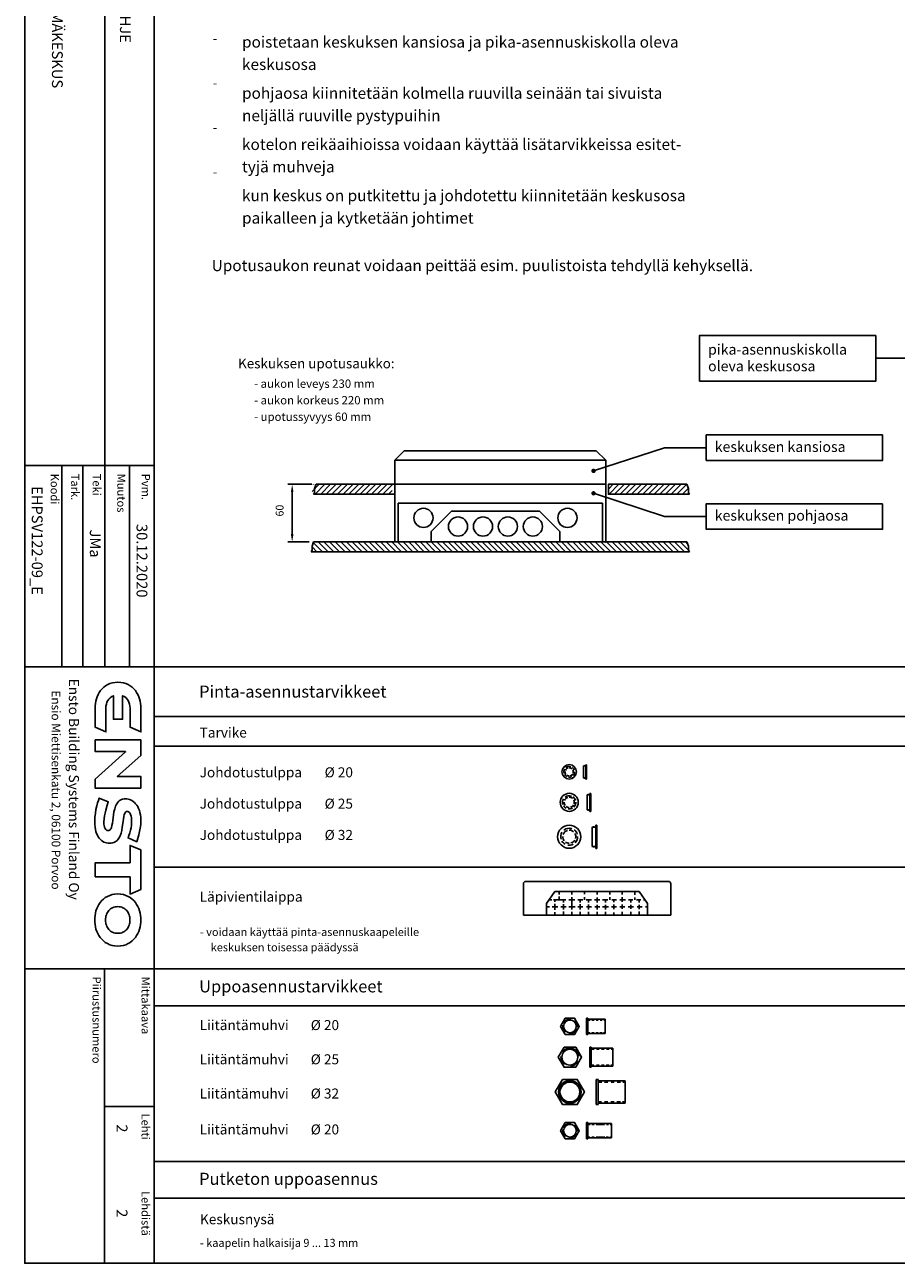
# Model space of a CAD drawing. Extents: x 0 to 4982, y 0 to 3542.
# Drawn here: x 2541 to 4108, y 0 to 2226 of the extents above; entities that cross this region are included whole.
import ezdxf

# ---------------------------------------------------------------- set-up
doc = ezdxf.new("R2010")
doc.units = 0
doc.header["$LTSCALE"] = 63.5
doc.header["$MEASUREMENT"] = 0
doc.layers.get('0').update_dxf_attribs({"linetype": 'CONTINUOUS'})
for name, color, linetype in [('EHYTV1', 1, 'CONTINUOUS'), ('EHYTV2', 5, 'CONTINUOUS'), ('EHYTV3', 3, 'CONTINUOUS'), ('EHYTV5', 5, 'CONTINUOUS'), ('LEIKKV', 1, 'CONTINUOUS'), ('TEXT15', 1, 'CONTINUOUS'), ('TEXT25', 2, 'CONTINUOUS'), ('TEXT35', 3, 'CONTINUOUS')]:
    doc.layers.add(name, color=color, linetype=linetype)
doc.styles.add('ROMANS', font='romans')
doc.styles.get("Standard").update_dxf_attribs({"font": 'fiso'})

# ---------------------------------------------------------------- blocks, each defined once
blk = doc.blocks.new('*X6')
at = {"color": 0}
for p, q in [((2495.6, 1275.8), (2506.9, 1287.1)), ((2497.9, 1286.9), (2498.1, 1287.1)), ((2500.3, 1271.7), (2515.7, 1287.1)), ((2509.1, 1271.7), (2524.6, 1287.1)), ((2517.9, 1271.7), (2533.4, 1287.1)), ((2526.8, 1271.7), (2542.3, 1287.1)), ((2535.6, 1271.7), (2551.1, 1287.1)), ((2544.4, 1271.7), (2559.9, 1287.1)), ((2553.3, 1271.7), (2568.8, 1287.1)), ((2562.1, 1271.7), (2577.6, 1287.1)), ((2571, 1271.7), (2586.5, 1287.1)), ((2579.8, 1271.7), (2595.3, 1287.1)), ((2588.6, 1271.7), (2604.1, 1287.1)), ((2597.5, 1271.7), (2613, 1287.1)), ((2606.3, 1271.7), (2620.8, 1286.1)), ((2958.9, 1279.6), (2966.5, 1287.1)), ((2959.9, 1271.7), (2975.4, 1287.1)), ((2968.7, 1271.7), (2984.2, 1287.1)), ((2977.5, 1271.7), (2993, 1287.1)), ((2986.4, 1271.7), (3001.9, 1287.1)), ((2995.2, 1271.7), (3010.7, 1287.1)), ((3004.1, 1271.7), (3019.6, 1287.1)), ((3012.9, 1271.7), (3028.4, 1287.1)), ((3021.7, 1271.7), (3037.2, 1287.1)), ((3030.6, 1271.7), (3046.1, 1287.1)), ((3039.4, 1271.7), (3054.9, 1287.1)), ((3048.3, 1271.7), (3063.7, 1287.1)), ((3057.1, 1271.7), (3072.6, 1287.1)), ((3065.9, 1271.7), (3081.4, 1287.1)), ((3074.8, 1271.7), (3084, 1280.9)), ((2615.2, 1271.7), (2620.8, 1277.3)), ((3083.6, 1271.7), (3084.9, 1272.9))]:
    blk.add_line(p, q, dxfattribs=at)
blk = doc.blocks.new('*X7')
at = {"color": 0}
for p, q in [((2503.1, 1173.8), (2495.6, 1181.4)), ((2512, 1173.8), (2497.6, 1188.2)), ((2520.8, 1173.8), (2505.3, 1189.3)), ((2529.6, 1173.8), (2514.2, 1189.3)), ((2538.5, 1173.8), (2523, 1189.3)), ((2547.3, 1173.8), (2531.8, 1189.3)), ((2556.2, 1173.8), (2540.7, 1189.3)), ((2565, 1173.8), (2549.5, 1189.3)), ((2573.8, 1173.8), (2558.3, 1189.3)), ((2582.7, 1173.8), (2567.2, 1189.3)), ((2591.5, 1173.8), (2576, 1189.3)), ((2600.4, 1173.8), (2584.9, 1189.3)), ((2609.2, 1173.8), (2593.7, 1189.3)), ((2618, 1173.8), (2602.5, 1189.3)), ((2626.9, 1173.8), (2611.4, 1189.3)), ((2635.7, 1173.8), (2620.2, 1189.3)), ((2644.6, 1173.8), (2629.1, 1189.3)), ((2653.4, 1173.8), (2637.9, 1189.3)), ((2662.2, 1173.8), (2646.7, 1189.3)), ((2671.1, 1173.8), (2655.6, 1189.3)), ((2679.9, 1173.8), (2664.4, 1189.3)), ((2688.7, 1173.8), (2673.3, 1189.3)), ((2697.6, 1173.8), (2682.1, 1189.3)), ((2706.4, 1173.8), (2690.9, 1189.3)), ((2715.3, 1173.8), (2699.8, 1189.3)), ((2724.1, 1173.8), (2708.6, 1189.3)), ((2732.9, 1173.8), (2717.4, 1189.3)), ((2741.8, 1173.8), (2726.3, 1189.3)), ((2750.6, 1173.8), (2735.1, 1189.3)), ((2759.5, 1173.8), (2744, 1189.3)), ((2768.3, 1173.8), (2752.8, 1189.3)), ((2777.1, 1173.8), (2761.6, 1189.3)), ((2786, 1173.8), (2770.5, 1189.3)), ((2794.8, 1173.8), (2779.3, 1189.3)), ((2803.7, 1173.8), (2788.2, 1189.3)), ((2812.5, 1173.8), (2797, 1189.3)), ((2821.3, 1173.8), (2805.8, 1189.3)), ((2830.2, 1173.8), (2814.7, 1189.3)), ((2839, 1173.8), (2823.5, 1189.3)), ((2847.8, 1173.8), (2832.4, 1189.3)), ((2856.7, 1173.8), (2841.2, 1189.3)), ((2865.5, 1173.8), (2850, 1189.3)), ((2874.4, 1173.8), (2858.9, 1189.3)), ((2883.2, 1173.8), (2867.7, 1189.3)), ((2892, 1173.8), (2876.5, 1189.3)), ((2900.9, 1173.8), (2885.4, 1189.3)), ((2909.7, 1173.8), (2894.2, 1189.3)), ((2918.6, 1173.8), (2903.1, 1189.3)), ((2927.4, 1173.8), (2911.9, 1189.3)), ((2936.2, 1173.8), (2920.7, 1189.3)), ((2945.1, 1173.8), (2929.6, 1189.3)), ((2953.9, 1173.8), (2938.4, 1189.3)), ((2962.7, 1173.8), (2947.3, 1189.3)), ((2971.6, 1173.8), (2956.1, 1189.3)), ((2980.4, 1173.8), (2964.9, 1189.3)), ((2989.3, 1173.8), (2973.8, 1189.3)), ((2998.1, 1173.8), (2982.6, 1189.3)), ((3006.9, 1173.8), (2991.5, 1189.3)), ((3015.8, 1173.8), (3000.3, 1189.3)), ((3024.6, 1173.8), (3009.1, 1189.3)), ((3033.5, 1173.8), (3018, 1189.3)), ((3042.3, 1173.8), (3026.8, 1189.3)), ((3051.1, 1173.8), (3035.6, 1189.3)), ((3060, 1173.8), (3044.5, 1189.3)), ((3068.8, 1173.8), (3053.3, 1189.3)), ((3077.7, 1173.8), (3062.2, 1189.3)), ((3084.1, 1176.2), (3071, 1189.3)), ((3082.8, 1186.3), (3079.8, 1189.3)), ((2494.3, 1173.8), (2494.1, 1174))]:
    blk.add_line(p, q, dxfattribs=at)
blk = doc.blocks.new('Otsikko_MK')
at = {"layer": 'TEXT35', "style": 'ROMANS'}
for tag, p in [('OSOITE', (13.9, 3435.3)), ('NIMI', (48.9, 3435.3)), ('KOHDE', (83.9, 3435.3)), ('TOIMENPIDE', (171.2, 3435.3)), ('PIIRUSTUS', (48.9, 2367.4)), ('PIIRUSTUSLAJI', (171.2, 2367.4)), ('KOODI', (12.7, 1393.6)), ('TARKASTAJA', (79.2, 1303.6)), ('TEKI', (117, 1303.6)), ('MUUTOS', (156.9, 1303.6)), ('PVM', (201, 1313.6)), ('PIIRUSTUS', (48.9, 496.4)), ('MITTAKAAVA', (165.2, 496.7)), ('LEHTI', (165.2, 234.6)), ('LEHDISTÄ', (165.2, 82.2))]:
    blk.add_attdef(tag, p, '', height=19.4, rotation=270, dxfattribs=at)
blk = doc.blocks.new('Ensto_logo_pysty')
at = {"layer": 'EHYTV5'}
for points in [[(204.9, -53.9), (206.4, -57.9), (207.4, -62), (208.1, -66), (208.5, -70.2), (208.7, -74.2), (208.7, -117.3), (189.4, -108.8), (189.4, -74.5), (189.2, -70.7), (188.5, -67.1), (187.4, -63.8), (185.8, -60.8), (183.9, -58.1), (181.6, -55.6), (178.9, -53.7), (175.9, -52.2), (175.9, -94.4), (159.3, -94.4), (159.3, -52.2), (156.3, -53.7), (153.7, -55.8), (151.4, -58.1), (149.4, -60.8), (147.8, -63.8), (146.8, -67.1), (146, -70.7), (145.8, -74.5), (145.8, -117.3), (126.6, -108.8), (126.5, -74.2), (126.6, -70), (127.2, -66), (127.9, -61.8), (128.9, -57.8), (130.2, -53.9), (131.9, -50), (134, -46.4), (136.3, -42.9), (139, -39.8), (142, -36.9), (145.3, -34.3), (149.1, -32.1), (153.1, -30.3), (157.6, -29), (162.5, -28.3), (167.6, -28), (172.8, -28.3), (177.6, -29), (182, -30.4), (186.2, -32.1), (189.8, -34.3), (193.3, -36.9), (196.3, -39.8), (198.9, -42.9), (201.2, -46.4), (203.2, -50)], [(126.6, -131.2), (126.6, -152.6), (132.2, -152.6), (181, -152.6), (181.3, -153), (126.6, -201.8), (126.6, -218.5), (132.2, -218.5), (203.1, -218.5), (208.5, -218.5), (208.5, -197.2), (203.1, -197.2), (166.4, -197.2), (208.5, -159.8), (208.5, -131.2), (203.1, -131.2), (132.2, -131.2)], [(207.5, -290.1), (206.5, -296.4), (205.2, -302), (202.6, -310.5), (201.3, -314.4), (185.8, -307.6), (186.8, -304.9), (189, -298.3), (190.1, -294), (191.1, -289.4), (191.8, -284.6), (192.1, -280), (192, -275.1), (191.7, -271.8), (191.1, -268.5), (190.3, -265.3), (189.5, -263.9), (188.8, -262.6), (187.8, -261.6), (186.8, -260.8), (185.5, -260.3), (184.1, -260.1), (182.9, -260.3), (181.9, -260.7), (181, -261.6), (180.3, -262.6), (179, -265.5), (178.2, -269.1), (177.4, -273.4), (176.9, -278.3), (175.4, -288.6), (174.4, -294.1), (173.1, -299.1), (171.4, -304), (170.2, -306.2), (169.1, -308.4), (167.8, -310.2), (166.2, -312), (164.5, -313.5), (162.5, -314.8), (160.3, -315.9), (158, -316.7), (155.4, -317.1), (152.5, -317.3), (149.8, -317.1), (147.2, -316.7), (144.8, -316), (142.3, -315), (140, -313.7), (137.7, -312.1), (135.7, -310.2), (133.8, -308.1), (132.1, -305.6), (130.5, -302.7), (129.1, -299.6), (127.9, -296.1), (127, -292.4), (126.3, -288.2), (125.9, -283.6), (125.7, -278.8), (126, -270.9), (126.9, -263.4), (128, -256.5), (129.5, -250.2), (130.9, -244.9), (132.4, -240.7), (134, -236.1), (150.1, -243.1), (148.1, -248.9), (145.5, -257.7), (144.3, -262.9), (143.3, -268), (142.6, -273.4), (142.3, -278.7), (142.4, -283), (142.9, -285.6), (143.5, -288.2), (144.5, -290.7), (145.9, -292.7), (146.8, -293.5), (147.8, -294.1), (148.9, -294.4), (150.1, -294.5), (151.4, -294.4), (152.5, -294), (153.5, -293.1), (154.3, -292.1), (155.1, -290.8), (155.7, -289.2), (156.7, -285.6), (157.6, -281.3), (158.1, -276.4), (159.6, -266), (160.4, -260.7), (161.7, -255.5), (163.3, -250.6), (164.3, -248.5), (165.5, -246.3), (166.8, -244.4), (168.2, -242.7), (170, -241.1), (171.7, -239.8), (173.8, -238.8), (176, -237.9), (178.6, -237.5), (181.3, -237.4), (183.5, -237.5), (185.8, -237.8), (188.1, -238.5), (190.4, -239.4), (192.7, -240.7), (195, -242.1), (197.2, -244), (199.3, -246.2), (201.3, -248.6), (203.1, -251.3), (204.7, -254.5), (206.1, -258.1), (207.1, -262), (208, -266.3), (208.5, -271.1), (208.7, -276.3), (208.4, -283.3)], [(126.6, -377.8), (126.6, -352.4), (189.4, -352.4), (189.5, -321), (208.5, -329.2), (208.5, -400.5), (189.5, -408.6), (189.5, -377.8)], [(208.7, -455.2), (208.5, -451.1), (208.1, -446.9), (207.4, -442.7), (206.2, -438.7), (204.9, -434.7), (203.2, -430.8), (201.2, -427.2), (198.9, -423.7), (196.2, -420.4), (193.1, -417.5), (189.7, -414.9), (185.9, -412.8), (181.8, -410.9), (177.3, -409.6), (172.4, -408.7), (167.2, -408.4), (161.9, -408.7), (157.1, -409.6), (152.7, -410.9), (148.5, -412.8), (144.8, -414.9), (141.3, -417.5), (138.3, -420.4), (135.5, -423.7), (133.2, -427.2), (131.2, -430.8), (129.5, -434.7), (128, -438.7), (127, -442.7), (126.3, -446.9), (125.9, -451.1), (125.7, -455.2), (125.9, -459.3), (126.3, -463.5), (127, -467.6), (128, -471.7), (129.5, -475.7), (131.2, -479.6), (133.2, -483.3), (135.5, -486.8), (138.3, -489.9), (141.3, -492.8), (144.8, -495.4), (148.5, -497.7), (152.7, -499.5), (157.1, -500.7), (161.9, -501.6), (167.2, -501.9), (172.4, -501.6), (177.3, -500.7), (181.8, -499.5), (185.9, -497.7), (189.7, -495.4), (193.1, -492.8), (196.2, -489.9), (198.9, -486.8), (201.2, -483.3), (203.2, -479.6), (204.9, -475.7), (206.2, -471.7), (207.4, -467.6), (208.1, -463.5), (208.5, -459.3)], [(156.1, -476.3), (154.3, -475.1), (152.5, -473.7), (151.1, -472.2), (149.8, -470.5), (148.5, -468.6), (147.5, -466.6), (146.8, -464.6), (146, -462.3), (145.6, -460), (145.3, -457.7), (145.2, -455.2), (145.3, -452.8), (145.6, -450.3), (146, -448), (146.8, -445.9), (147.5, -443.7), (148.5, -441.9), (149.8, -440), (151.1, -438.3), (152.5, -436.7), (154.3, -435.4), (156.1, -434.1), (158, -433.1), (160.2, -432.3), (162.3, -431.8), (164.8, -431.3), (167.2, -431.2), (169.7, -431.3), (172.1, -431.8), (174.3, -432.3), (176.4, -433.1), (178.3, -434.1), (180.2, -435.4), (181.8, -436.7), (183.3, -438.3), (184.6, -440), (185.8, -441.9), (186.8, -443.7), (187.7, -445.9), (188.4, -448), (188.8, -450.3), (189.1, -452.8), (189.2, -455.2), (189.1, -457.7), (188.8, -460), (188.4, -462.3), (187.7, -464.6), (186.8, -466.6), (185.8, -468.6), (184.6, -470.5), (183.3, -472.2), (181.8, -473.7), (180.2, -475.1), (178.3, -476.3), (176.4, -477.3), (174.3, -478.1), (172.1, -478.7), (169.7, -479), (167.2, -479.1), (164.8, -479), (162.3, -478.7), (160.2, -478.1), (158, -477.3)]]:
    blk.add_lwpolyline(points, close=True, dxfattribs=at)
at = {"layer": 'EHYTV1', "style": 'ROMANS'}
blk.add_text('Ensio Miettisenkatu 2, 06100 Porvoo', height=15.607, rotation=270, dxfattribs=at).set_placement((48.4, -42.6))
at = {"layer": 'EHYTV5', "style": 'ROMANS'}
blk.add_text('Ensto Building Systems Finland Oy', height=18.062, rotation=270, dxfattribs=at).set_placement((79.4, -21.5))

msp = doc.modelspace()

# ---------------------------------------------------------------- linework, layer by layer
at = {"layer": 'EHYTV1'}
for p, q in [((2685.19591, 3541.68479), (2685.19591, 1071.99643)), ((2773.40076, 3541.68479), (2773.40076, 0)), ((3563.5508, 1423.97269), (3691.18572, 1465.55177)), ((3691.18572, 1465.55177), (3766.12569, 1465.55177)), ((2540.92948, 1433.65441), (2773.40076, 1433.65441)), ((2540.92948, 1433.65441), (2772.68763, 1433.65441)), ((2607.49162, 1433.6116), (2607.49162, 1071.99643)), ((2645.2937, 1433.6116), (2645.2937, 1071.99643)), ((2729.29832, 1433.6116), (2729.29832, 1071.99643)), ((3206.07132, 1442.95608), (3585.57132, 1442.95608)), ((3056.80838, 1399.83108), (3013.71292, 1399.83108)), ((3021.71292, 1310.33108), (3021.71292, 1385.83108)), ((3563.5508, 1383.63609), (3691.18572, 1342.057)), ((3579.53382, 1366.19358), (3212.10882, 1366.19358)), ((3212.10882, 1366.19358), (3212.10882, 1296.33108)), ((3579.53382, 1366.19358), (3579.53382, 1296.33108)), ((3308.10507, 1351.53108), (3271.62132, 1314.96108)), ((3308.10507, 1351.53108), (3466.28757, 1351.53108)), ((3502.77132, 1314.96108), (3466.28757, 1351.53108)), ((3691.18572, 1342.057), (3766.12569, 1342.057)), ((3271.62132, 1314.96108), (3271.62132, 1296.33108)), ((3502.77132, 1314.96108), (3502.77132, 1296.33108)), ((3052.11608, 1296.33108), (3013.71292, 1296.33108)), ((2773.40076, 1071.99643), (2540.92948, 1071.99643)), ((2773.40076, 1071.99643), (3784.82808, 1071.99643)), ((3784.82808, 1071.99643), (4982.26943, 1071.99643)), ((2773.40076, 982.24985), (4982.26943, 982.24985)), ((2773.40076, 929.44985), (4982.26943, 929.44985)), ((3548.05392, 894.66286), (3545.69322, 893.79891)), ((3545.69322, 893.79891), (3545.69322, 872.20021)), ((3545.69322, 893.79891), (3549.58099, 893.79891)), ((3548.28506, 893.79891), (3548.05392, 894.66286)), ((3549.58099, 895.95878), (3550.87691, 895.95878)), ((3549.58099, 893.79891), (3549.58099, 895.95878)), ((3549.58099, 893.79891), (3549.58099, 872.20021)), ((3550.87691, 870.04034), (3550.87691, 895.95878)), ((3545.69322, 872.20021), (3549.58099, 872.20021)), ((3548.05392, 871.33626), (3545.69322, 872.20021)), ((3548.28506, 872.20021), (3548.05392, 871.33626)), ((3549.58099, 872.20021), (3549.58099, 870.04034)), ((3549.58099, 870.04034), (3550.87691, 870.04034)), ((3555.12069, 842.71654), (3552.16982, 841.6366)), ((3552.16982, 841.6366), (3557.02953, 841.6366)), ((3552.16982, 841.6366), (3552.16982, 814.63823)), ((3555.40962, 841.6366), (3555.12069, 842.71654)), ((3557.02953, 841.6366), (3557.02953, 844.33644)), ((3557.02953, 844.33644), (3558.64943, 844.33644)), ((3557.02953, 841.6366), (3557.02953, 814.63823)), ((3558.64943, 811.93839), (3558.64943, 844.33644)), ((3555.12069, 813.55829), (3552.16982, 814.63823)), ((3552.16982, 814.63823), (3557.02953, 814.63823)), ((3555.40962, 814.63823), (3555.12069, 813.55829)), ((3557.02953, 814.63823), (3557.02953, 811.93839)), ((3557.02953, 811.93839), (3558.64943, 811.93839)), ((3565.01418, 784.98143), (3561.23706, 783.59911)), ((3561.23706, 783.59911), (3561.23706, 749.04119)), ((3561.23706, 783.59911), (3567.45749, 783.59911)), ((3565.38401, 783.59911), (3565.01418, 784.98143)), ((3567.45749, 787.0549), (3569.53096, 787.0549)), ((3567.45749, 783.59911), (3567.45749, 787.0549)), ((3567.45749, 783.59911), (3567.45749, 749.04119)), ((3569.53096, 745.5854), (3569.53096, 787.0549)), ((3561.23706, 749.04119), (3567.45749, 749.04119)), ((3565.01418, 747.65888), (3561.23706, 749.04119)), ((3565.38401, 749.04119), (3565.01418, 747.65888)), ((3567.45749, 749.04119), (3567.45749, 745.5854)), ((3567.45749, 745.5854), (3569.53096, 745.5854)), ((2773.40076, 711.85879), (4982.26943, 711.85879)), ((3437.32971, 625.55004), (3437.32971, 681.59185)), ((3441.87364, 686.13579), (3697.84841, 686.13579)), ((3494.12885, 667.96006), (3478.98241, 646.75505)), ((3645.59321, 667.96006), (3494.12885, 667.96006)), ((3501.70207, 662.88268), (3501.70207, 667.96006)), ((3524.42172, 662.88268), (3524.42172, 667.96006)), ((3547.14137, 663.31657), (3547.14137, 667.96006)), ((3569.86103, 662.66574), (3569.86103, 667.96006)), ((3592.58068, 662.66574), (3592.58068, 667.96006)), ((3615.30034, 662.88268), (3615.30034, 667.96006)), ((3638.01999, 662.27423), (3638.01999, 667.96006)), ((3645.59321, 667.96006), (3660.73965, 646.75505)), ((3702.39235, 681.59185), (3702.39235, 625.55004)), ((3478.98241, 625.55004), (3478.98241, 646.75505)), ((3488.45016, 652.81363), (3483.30996, 652.81363)), ((3513.6769, 652.81363), (3491.55181, 652.81363)), ((3494.12885, 649.21518), (3494.12885, 652.81363)), ((3494.12885, 635.11379), (3494.12885, 645.74407)), ((3501.70207, 652.81363), (3501.70207, 658.76074)), ((3509.27528, 648.56435), (3509.27528, 652.81363)), ((3530.01224, 652.81363), (3519.05309, 652.81363)), ((3524.42172, 652.81363), (3524.42172, 658.10991)), ((3524.42172, 635.76462), (3524.42172, 652.81363)), ((3544.4866, 652.81363), (3535.38843, 652.81363)), ((3539.56816, 648.3474), (3539.56816, 652.81363)), ((3547.14137, 652.81363), (3547.14137, 658.10991)), ((3559.99484, 652.81363), (3550.06957, 652.81363)), ((3554.71459, 648.13046), (3554.71459, 652.81363)), ((3574.67598, 652.81363), (3565.16426, 652.81363)), ((3569.86103, 652.81363), (3569.86103, 657.45907)), ((3569.86103, 648.3474), (3569.86103, 652.81363)), ((3589.35711, 652.81363), (3579.63861, 652.81363)), ((3585.00746, 648.3474), (3585.00746, 652.81363)), ((3592.58068, 652.81363), (3592.58068, 658.10991)), ((3604.65857, 652.81363), (3596.18074, 652.81363)), ((3600.1539, 648.99824), (3600.1539, 652.81363)), ((3620.99392, 652.81363), (3611.06865, 652.81363)), ((3615.30034, 652.81363), (3615.30034, 657.89296)), ((3615.30034, 649.21518), (3615.30034, 652.81363)), ((3634.22762, 652.81363), (3626.37011, 652.81363)), ((3630.44677, 648.56435), (3630.44677, 652.81363)), ((3638.01999, 652.81363), (3638.01999, 657.30583)), ((3648.70198, 652.81363), (3641.05124, 652.81363)), ((3645.59321, 648.13046), (3645.59321, 652.81363)), ((3656.41209, 652.81363), (3653.25106, 652.81363)), ((3660.73965, 646.75505), (3660.73965, 625.55004)), ((3702.39235, 625.55004), (3437.32971, 625.55004)), ((3484.31463, 640.69648), (3478.98241, 640.69648)), ((3499.61609, 640.69648), (3489.27727, 640.69648)), ((3494.12885, 625.55004), (3494.12885, 630.7749)), ((3514.29723, 640.69648), (3504.99228, 640.69648)), ((3509.27528, 635.98157), (3509.27528, 645.09324)), ((3509.27528, 625.55004), (3509.27528, 631.85962)), ((3530.4258, 640.69648), (3519.05309, 640.69648)), ((3524.42172, 625.55004), (3524.42172, 631.20879)), ((3544.4866, 640.69648), (3535.38843, 640.69648)), ((3539.56816, 635.98157), (3539.56816, 645.09324)), ((3539.56816, 625.55004), (3539.56816, 631.20879)), ((3559.99484, 640.69648), (3550.6899, 640.69648)), ((3554.71459, 635.98157), (3554.71459, 644.4424)), ((3554.71459, 625.55004), (3554.71459, 631.64268)), ((3574.67598, 640.69648), (3565.78459, 640.69648)), ((3569.86103, 635.98157), (3569.86103, 644.22546)), ((3569.86103, 625.55004), (3569.86103, 631.64268)), ((3590.39099, 640.69648), (3579.84539, 640.69648)), ((3585.00746, 635.54768), (3585.00746, 644.22546)), ((3585.00746, 625.55004), (3585.00746, 631.20879)), ((3604.86535, 640.69648), (3595.97396, 640.69648)), ((3600.1539, 636.19851), (3600.1539, 644.65935)), ((3600.1539, 625.55004), (3600.1539, 630.55795)), ((3619.54648, 640.69648), (3610.65509, 640.69648)), ((3615.30034, 636.6324), (3615.30034, 644.65935)), ((3615.30034, 625.55004), (3615.30034, 631.42573)), ((3635.2615, 640.69648), (3625.74978, 640.69648)), ((3630.44677, 636.6324), (3630.44677, 643.79157)), ((3630.44677, 625.55004), (3630.44677, 631.42573)), ((3651.18329, 640.69648), (3642.2919, 640.69648)), ((3645.59321, 636.41546), (3645.59321, 643.79157)), ((3645.59321, 625.55004), (3645.59321, 632.07657)), ((3660.73965, 640.69648), (3656.76626, 640.69648)), ((2540.92947, 528.86549), (2773.40076, 528.86549)), ((2684.35589, 528.86549), (2684.35589, 0)), ((2773.40076, 528.86549), (4982.26943, 528.86549)), ((2773.40076, 462.86549), (4982.26943, 462.86549)), ((3551.09163, 440.12807), (3553.16511, 440.12807)), ((3551.09163, 440.12807), (3551.09163, 411.09942)), ((3553.16511, 440.12807), (3553.16511, 411.09942)), ((3553.16511, 438.57297), (3584.26723, 438.57297)), ((3553.16511, 437.01786), (3557.49285, 437.01786)), ((3560.72443, 437.01786), (3564.53308, 437.01786)), ((3568.1109, 437.01786), (3571.80414, 437.01786)), ((3575.26655, 437.01786), (3578.84437, 437.01786)), ((3581.84512, 437.01786), (3584.26723, 437.01786)), ((3584.26723, 438.57297), (3584.26723, 412.65453)), ((3551.09163, 411.09942), (3553.16511, 411.09942)), ((3553.16511, 414.20963), (3556.97349, 414.20963)), ((3553.16511, 412.65453), (3584.26723, 412.65453)), ((3560.49361, 414.20963), (3564.47538, 414.20963)), ((3567.99549, 414.20963), (3571.86185, 414.20963)), ((3574.74719, 414.20963), (3578.84437, 414.20963)), ((3581.38347, 414.20963), (3584.26723, 414.20963)), ((3556.87625, 388.51995), (3556.87625, 352.23413)), ((3556.87625, 388.51995), (3559.46809, 388.51995)), ((3559.46809, 388.51995), (3559.46809, 352.23413)), ((3559.46809, 386.57606), (3598.34575, 386.57606)), ((3559.46809, 384.63218), (3564.87778, 384.63218)), ((3568.91725, 384.63218), (3573.67806, 384.63218)), ((3578.15034, 384.63218), (3582.76688, 384.63218)), ((3587.09489, 384.63218), (3591.56717, 384.63218)), ((3595.31811, 384.63218), (3598.34575, 384.63218)), ((3598.34575, 386.57606), (3598.34575, 354.17802)), ((3559.46809, 356.1219), (3564.22858, 356.1219)), ((3568.62872, 356.1219), (3573.60593, 356.1219)), ((3578.00607, 356.1219), (3582.83902, 356.1219)), ((3586.44569, 356.1219), (3591.56717, 356.1219)), ((3594.74104, 356.1219), (3598.34575, 356.1219)), ((3556.87625, 352.23413), (3559.46809, 352.23413)), ((3559.46809, 354.17802), (3598.34575, 354.17802)), ((3568.43306, 330.46539), (3568.43306, 285.10813)), ((3568.43306, 330.46539), (3571.67287, 330.46539)), ((3571.67287, 330.46539), (3571.67287, 285.10813)), ((3571.67287, 328.03554), (3620.26994, 328.03554)), ((3571.67287, 325.60569), (3578.43497, 325.60569)), ((3583.48432, 325.60569), (3589.43533, 325.60569)), ((3595.02568, 325.60569), (3600.79636, 325.60569)), ((3606.20637, 325.60569), (3611.79671, 325.60569)), ((3616.48539, 325.60569), (3620.26994, 325.60569)), ((3620.26994, 328.03554), (3620.26994, 287.53798)), ((3571.67287, 289.96784), (3577.62347, 289.96784)), ((3583.12365, 289.96784), (3589.34516, 289.96784)), ((3594.84534, 289.96784), (3600.88652, 289.96784)), ((3605.39487, 289.96784), (3611.79671, 289.96784)), ((3615.76406, 289.96784), (3620.26994, 289.96784)), ((2684.35589, 281.61017), (2773.40076, 281.61017)), ((3568.43306, 285.10813), (3571.67287, 285.10813)), ((3571.67287, 287.53798), (3620.26994, 287.53798)), ((3551.09163, 252.61384), (3553.16511, 252.61384)), ((3551.09163, 252.61384), (3551.09163, 223.58519)), ((3553.16511, 252.61384), (3553.16511, 223.58519)), ((3553.16511, 251.05874), (3595.98113, 251.05874)), ((3553.16511, 249.50363), (3557.49285, 249.50363)), ((3560.72443, 249.50363), (3564.53308, 249.50363)), ((3568.1109, 249.50363), (3583.51804, 249.50363)), ((3586.98044, 249.50363), (3590.55826, 249.50363)), ((3593.55902, 249.50363), (3595.98113, 249.50363)), ((3595.98113, 251.05874), (3595.98113, 225.1403)), ((3551.09163, 223.58519), (3553.16511, 223.58519)), ((3553.16511, 226.6954), (3556.97349, 226.6954)), ((3553.16511, 225.1403), (3595.98113, 225.1403)), ((3560.49361, 226.6954), (3564.47538, 226.6954)), ((3567.99549, 226.6954), (3583.57574, 226.6954)), ((3586.46108, 226.6954), (3590.55826, 226.6954)), ((3593.09736, 226.6954), (3595.98113, 226.6954)), ((2773.40076, 182.97592), (4982.26943, 182.97592)), ((2773.40076, 116.97592), (4982.26943, 116.97592))]:
    msp.add_line(p, q, dxfattribs=at)
for points in [[(4982.26943, 3541.68479), (4982.26943, 0), (2540.92948, 0), (2540.92948, 3541.68479)], [(4071.36065, 1667.33795), (4071.36065, 1585.23352), (3754.11004, 1585.23352), (3754.11004, 1667.33795)], [(4083.3763, 1488.45252), (4083.3763, 1442.65103), (3766.12569, 1442.65103), (3766.12569, 1488.45252)], [(4083.3763, 1364.95775), (4083.3763, 1319.15626), (3766.12569, 1319.15626), (3766.12569, 1364.95775)], [(3512.65164, 440.12807), (3504.27179, 425.61375), (3512.65164, 411.09942), (3529.41134, 411.09942), (3537.79119, 425.61375), (3529.41134, 440.12807)], [(3510.55668, 388.51995), (3500.08187, 370.37704), (3510.55668, 352.23413), (3531.5063, 352.23413), (3541.98112, 370.37704), (3531.5063, 388.51995)], [(3507.93798, 330.46539), (3494.84446, 307.78676), (3507.93798, 285.10813), (3534.12501, 285.10813), (3547.21852, 307.78676), (3534.12501, 330.46539)], [(3512.65164, 252.61384), (3504.27179, 238.09952), (3512.65164, 223.58519), (3529.41134, 223.58519), (3537.79119, 238.09952), (3529.41134, 252.61384)]]:
    msp.add_lwpolyline(points, close=True, dxfattribs=at)
at = {"layer": 'EHYTV1', "const_width": 3.95873}
for points in [[(3561.57144, 1423.97269, 1), (3565.53017, 1423.97269, 1)], [(3561.57144, 1383.63609, 1), (3565.53017, 1383.63609, 1)]]:
    msp.add_lwpolyline(points, format="xyb", close=True, dxfattribs=at)
at = {"layer": 'EHYTV1'}
for points in [[(3060.32128, 1382.0168), (3206.07132, 1382.0168), (3206.07132, 1399.83108), (3064.80838, 1399.83108)], [(3064.80838, 1399.83108), (3062.11612, 1392.31111), (3062.11612, 1384.77829), (3060.32128, 1382.0168)], [(3736.01365, 1382.0168), (3590.26362, 1382.0168), (3590.26362, 1399.83108), (3731.52655, 1399.83108)], [(3731.52655, 1399.83108), (3734.21881, 1392.31111), (3734.21881, 1384.77829), (3736.01365, 1382.0168)], [(3060.11608, 1296.33108), (3057.42382, 1288.81111), (3057.42382, 1281.27829), (3055.62898, 1278.5168)], [(3060.11608, 1296.33108), (3731.52655, 1296.33108)], [(3731.52655, 1296.33108), (3734.21881, 1288.81111), (3734.21881, 1281.27829), (3736.01365, 1278.5168)], [(3736.01365, 1278.5168), (3055.62898, 1278.5168)]]:
    msp.add_lwpolyline(points, dxfattribs=at)
for centre, radius in [((3257.82132, 1339.45608), 17.25), ((3319.92132, 1323.93108), 17.25), ((3364.77132, 1323.93108), 17.25), ((3409.62132, 1323.93108), 17.25), ((3454.47132, 1323.93108), 17.25), ((3516.57132, 1339.45608), 17.25), ((3519.78682, 883.12394), 12.95922), ((3519.78682, 828.29289), 16.19902), ((3519.78682, 766.51915), 20.73475), ((3521.03149, 425.61375), 11.40411), ((3521.03149, 370.37704), 14.25514), ((3521.03149, 307.78676), 20.24878), ((3521.03149, 307.78676), 17.81893), ((3521.03149, 238.09952), 11.40411)]:
    msp.add_circle(centre, radius, dxfattribs=at)
for centre, radius, start, end in [((3519.78682, 883.12394), 9.50343, 70.68384966, 128.40675522), ((3519.78682, 883.12394), 7.34356, 50.00093206, 88.90872345), ((3519.78682, 883.12394), 9.50343, 17.50795555, 54.93372567), ((3519.78682, 883.12394), 9.50343, 148.40296508, 197.88960874), ((3519.78682, 883.12394), 9.50343, 211.16485072, 242.12346639), ((3519.78682, 883.12394), 7.34356, 176.99882342, 220.70832473), ((3519.78682, 883.12394), 7.34356, 105.46801107, 160.69994342), ((3519.78682, 883.12394), 7.34356, 233.92085651, 268.70593238), ((3519.78682, 883.12394), 9.50343, 260.89803927, 298.75753254), ((3519.78682, 883.12394), 7.34356, 285.7277849, 329.49814287), ((3519.78682, 883.12394), 7.34356, 344.14919067, 28.37783914), ((3519.78682, 883.12394), 9.50343, 315.00058176, 0.57734833), ((3519.78682, 828.29289), 11.87928, 148.40296508, 197.88960874), ((3519.78682, 828.29289), 9.17945, 176.99882342, 220.70832473), ((3519.78682, 828.29289), 9.17945, 105.46801107, 160.69994342), ((3519.78682, 828.29289), 11.87928, 70.68384966, 128.40675522), ((3519.78682, 828.29289), 9.17945, 50.00093206, 88.90872345), ((3519.78682, 828.29289), 9.17945, 285.7277849, 329.49814287), ((3519.78682, 828.29289), 11.87928, 17.50795555, 54.93372567), ((3519.78682, 828.29289), 9.17945, 344.14919067, 28.37783914), ((3519.78682, 828.29289), 11.87928, 315.00058176, 0.57734833), ((3519.78682, 828.29289), 11.87928, 211.16485072, 242.12346639), ((3519.78682, 828.29289), 9.17945, 233.92085651, 268.70593238), ((3519.78682, 828.29289), 11.87928, 260.89803927, 298.75753254), ((3519.78682, 766.51915), 15.20548, 70.68384966, 128.40675522), ((3519.78682, 766.51915), 15.20548, 148.40296508, 197.88960874), ((3519.78682, 766.51915), 15.20548, 211.16485072, 242.12346639), ((3519.78682, 766.51915), 11.74969, 176.99882342, 220.70832473), ((3519.78682, 766.51915), 11.74969, 105.46801107, 160.69994342), ((3519.78682, 766.51915), 11.74969, 233.92085651, 268.70593238), ((3519.78682, 766.51915), 11.74969, 50.00093206, 88.90872345), ((3519.78682, 766.51915), 11.74969, 285.7277849, 329.49814287), ((3519.78682, 766.51915), 15.20548, 17.50795555, 54.93372567), ((3519.78682, 766.51915), 11.74969, 344.14919067, 28.37783914), ((3519.78682, 766.51915), 15.20548, 315.00058176, 0.57734833), ((3519.78682, 766.51915), 15.20548, 260.89803927, 298.75753254), ((3441.87364, 681.59185), 4.54393, 90, 180), ((3697.84841, 681.59185), 4.54393, 0, 90), ((3521.03149, 425.61375), 12.95922, 171.16881325, 231.48347893), ((3521.03149, 425.61375), 12.95922, 80.53560769, 146.19148986), ((3521.03149, 425.61375), 12.95922, 353.88542923, 49.5550026), ((3521.03149, 425.61375), 12.95922, 262.26045439, 319.91337952), ((3521.03149, 370.37704), 16.19902, 6.67680208, 143.30612627), ((3521.03149, 370.37704), 16.19902, 176.53355747, 231.98576131), ((3521.03149, 370.37704), 16.19902, 272.96168016, 331.45888404), ((3521.03149, 238.09952), 12.95922, 80.53560769, 146.19148986), ((3521.03149, 238.09952), 12.95922, 353.88542923, 49.5550026), ((3521.03149, 238.09952), 12.95922, 171.16881325, 231.48347893), ((3521.03149, 238.09952), 12.95922, 262.26045439, 319.91337952)]:
    msp.add_arc(centre, radius, start, end, dxfattribs=at)
for points in [[(3019.37959, 1385.83108), (3024.04626, 1385.83108), (3021.71292, 1399.83108)], [(3019.37959, 1310.33108), (3024.04626, 1310.33108), (3021.71292, 1296.33108)]]:
    msp.add_solid(points, dxfattribs=at)
at = {"layer": 'EHYTV2'}
for p, q in [((3206.07132, 1442.95608), (3223.32132, 1460.20608)), ((3568.32132, 1460.20608), (3223.32132, 1460.20608)), ((3585.57132, 1442.95608), (3568.32132, 1460.20608)), ((3206.07132, 1399.83108), (3206.07132, 1442.95608)), ((3585.57132, 1442.95608), (3585.57132, 1399.83108)), ((3206.07132, 1399.83108), (3206.07132, 1296.33108)), ((3585.57132, 1399.83108), (3585.57132, 1296.33108)), ((3585.57132, 1296.33108), (3206.07132, 1296.33108))]:
    msp.add_line(p, q, dxfattribs=at)
at = {"layer": 'EHYTV2', "color": 0, "linetype": 'ByBlock'}
msp.add_point((3585.57132, 1296.33108), dxfattribs=at)
at = {"layer": 'EHYTV3'}
msp.add_line((3585.57132, 1399.83108), (3206.07132, 1399.83108), dxfattribs=at)
at = {"layer": 'LEIKKV'}
msp.add_line((4071.36065, 1626.28573), (4163.48062, 1626.28573), dxfattribs=at)

# ---------------------------------------------------------------- block references
at = {"layer": 'EHYTV1'}
ref = msp.add_blockref('Otsikko_MK', (2540.92948, 15), dxfattribs=at)
ref.add_attrib('PIIRUSTUSLAJI', 'ASENNUSOHJE', (2712.1335, 2382.37978), dxfattribs={"layer": 'TEXT35', "height": 19.409204, "rotation": 270, "style": 'ROMANS'})
ref.add_attrib('PIIRUSTUS', 'EHPS- RYHMÄKESKUS', (2589.84836, 2382.37978), dxfattribs={"layer": 'TEXT35', "height": 19.409204, "rotation": 270, "style": 'ROMANS'})
ref.add_attrib('PVM', '30.12.2020', (2741.96981, 1328.60156), dxfattribs={"layer": 'TEXT35', "height": 19.409204, "rotation": 270, "style": 'ROMANS'})
ref.add_attrib('TEKI', 'JMa', (2657.96519, 1318.60156), dxfattribs={"layer": 'TEXT35', "height": 19.409204, "rotation": 270, "style": 'ROMANS'})
ref.add_attrib('KOODI', '  EHPSV122-09_E', (2553.60097, 1408.60156), dxfattribs={"layer": 'TEXT35', "height": 19.409204, "rotation": 270, "style": 'ROMANS'})
ref.add_attrib('LEHTI', '2', (2706.17461, 249.62217), dxfattribs={"layer": 'TEXT35', "height": 19.4092, "rotation": 270, "style": 'ROMANS'})
ref.add_attrib('LEHDISTÄ', '2', (2706.17461, 97.15939), dxfattribs={"layer": 'TEXT35', "height": 19.4092, "rotation": 270, "style": 'ROMANS'})
msp.add_blockref('Ensto_logo_pysty', (2540.92948, 1071.99643), dxfattribs=at)
at = {"layer": 'LEIKKV', "xscale": 1.15, "yscale": 1.15, "zscale": 1.15}
for name, p in [('*X6', (187.49099, -80.38355)), ('*X7', (187.49099, -71.38234))]:
    msp.add_blockref(name, p, dxfattribs=at)

# ---------------------------------------------------------------- texts
at = {"layer": 'EHYTV1', "insert": (2999.18219, 1352.58168), "char_height": 14, "attachment_point": 5, "rotation": 90}
msp.add_mtext('{\\Ffiso;60}', dxfattribs=at)
at = {"layer": 'TEXT15', "style": 'ROMANS'}
for s, height, p in [('Koodi', 14.700809, (2587.54052, 1418.9108)), ('Tark.', 14.700809, (2624.29255, 1418.9108)), ('Teki', 14.700809, (2663.14469, 1418.9108)), ('Muutos', 14.700809, (2707.24712, 1418.9108)), ('Pvm.', 14.700809, (2751.34954, 1418.9108)), ('Piirustusnumero', 14.7008092, (2662.72467, 515.00179)), ('Mittakaava', 14.700809, (2750.92953, 515.00179)), ('Lehti', 14.700809, (2750.92953, 269.0624)), ('Lehdistä', 14.700809, (2750.92953, 129.70947))]:
    msp.add_text(s, height=height, rotation=270.00001, dxfattribs=at).set_placement(p)
at = {"layer": 'TEXT25', "style": 'ROMANS'}
for s, p in [('Pinta-asennustarvikkeet', (2854.47123, 1016.48435)), ('Uppoasennustarvikkeet', (2854.47123, 486.74195)), ('Putketon uppoasennus', (2854.47123, 140.85237))]:
    msp.add_text(s, height=21.663773, dxfattribs=at).set_placement(p)
at = {"layer": 'TEXT35', "style": 'ROMANS'}
for s, height, p in [('poistetaan keskuksen kansiosa ja pika-asennuskiskolla oleva', 20.3011674, (2931.51895, 2184.61307)), ('-', 17.65319, (2878.76719, 2192.47647)), ('keskusosa', 20.301167, (2931.51895, 2144.36307)), ('-', 17.65319, (2878.76719, 2112.47647)), ('pohjaosa kiinnitetään kolmella ruuvilla seinään tai sivuista ', 20.3011674, (2931.51895, 2092.61307)), ('neljällä ruuville pystypuihin', 20.3011674, (2931.51895, 2052.36307)), ('-', 17.65319, (2878.76719, 2032.47647)), ('kotelon reikäaihioissa voidaan käyttää lisätarvikkeissa esitet-', 20.3011674, (2931.51895, 2000.61307)), ('tyjä muhveja', 20.3011674, (2931.51895, 1960.36307)), ('-', 17.65319, (2878.76719, 1952.47647)), ('kun keskus on putkitettu ja johdotettu kiinnitetään keskusosa', 20.3011674, (2931.51895, 1908.61307)), ('paikalleen ja kytketään johtimet', 20.3011674, (2931.51895, 1868.36307)), ('Upotusaukon reunat voidaan peittää esim. puulistoista tehdyllä kehyksellä.', 20.3011674, (2876.96589, 1782.90448)), ('pika-asennuskiskolla', 18.6516976, (3769.44391, 1632.85161)), ('Keskuksen upotusaukko:', 17.6531891, (2924.55588, 1608.19728)), ('oleva keskusosa', 18.6516976, (3769.44391, 1602.95161)), ('- aukon leveys 230 mm', 15.0052107, (2953.25714, 1573.19728)), ('- aukon korkeus 220 mm', 15.0052107, (2953.25714, 1543.44728)), ('- upotussyvyys 60 mm', 15.0052107, (2953.25714, 1513.69728)), ('keskuksen kansiosa', 18.6516976, (3781.45956, 1457.99984)), ('keskuksen pohjaosa', 18.6516976, (3781.45956, 1334.50507)), ('Tarvike', 17.998915, (2855.39219, 944.67672)), ('Johdotustulppa', 17.998915, (2855.39219, 873.21202)), ('%%c 20', 17.998915, (3080.04745, 873.21202)), ('Johdotustulppa', 17.998915, (2855.39219, 816.95025)), ('%%c 25', 17.998915, (3080.04745, 816.95025)), ('Johdotustulppa', 17.998915, (2855.39219, 760.68847)), ('%%c 32', 17.998915, (3080.04745, 760.68847)), ('Läpivientilaippa', 17.998915, (2855.39219, 649.74762)), ('- voidaan käyttää pinta-asennuskaapeleille', 14.399132, (2855.94732, 588.10362)), (' keskuksen toisessa päädyssä', 14.399132, (2870.9457, 560.60362)), ('Liitäntämuhvi', 17.998915, (2855.39219, 418.95215)), ('%%c 20', 17.998915, (3055.08576, 418.95215)), ('Liitäntämuhvi', 17.998915, (2855.39219, 357.47112)), ('%%c 25', 17.998915, (3055.08576, 357.47112)), ('Liitäntämuhvi', 17.998915, (2855.39219, 295.9901)), ('%%c 32', 17.998915, (3055.08576, 295.9901)), ('Liitäntämuhvi', 17.998915, (2855.39219, 231.43792)), ('%%c 20', 17.998915, (3055.08576, 231.43792)), ('Keskusnysä', 17.998915, (2855.94732, 70.03274)), ('- kaapelin halkaisija 9 ... 13 mm', 14.399132, (2855.94732, 29.42123))]:
    msp.add_text(s, height=height, dxfattribs=at).set_placement(p)

doc.saveas('drawing.dxf')
